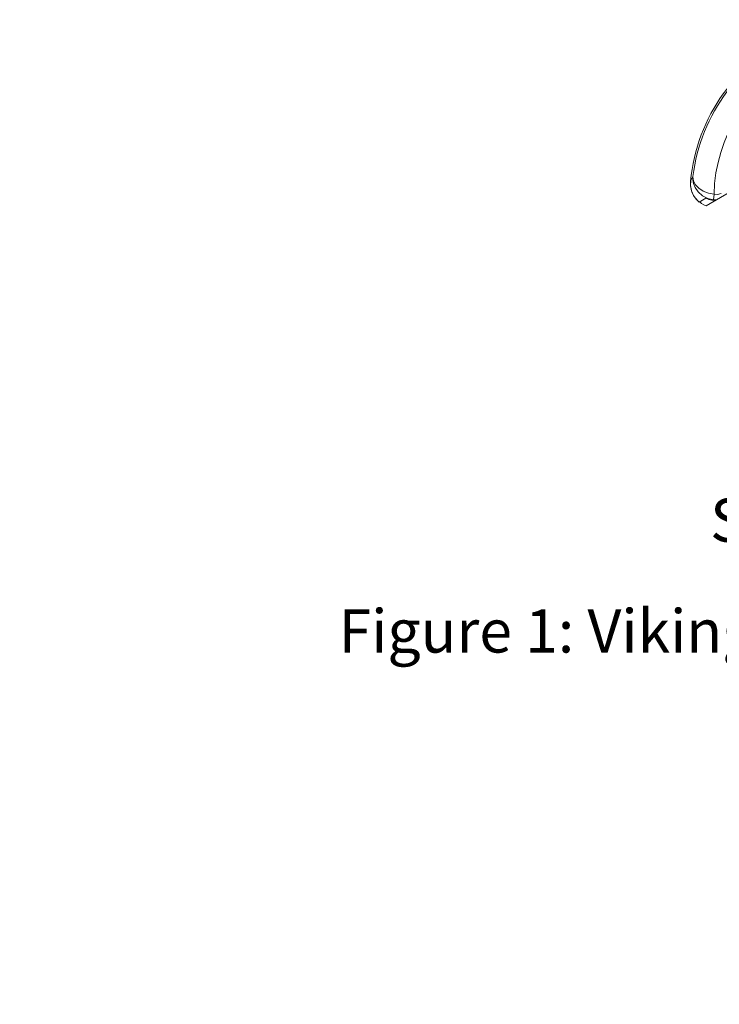
# Model space of a CAD drawing. Extents: x 34 to 167, y 23 to 77.
# Drawn here: x 55 to 62, y 63 to 71 of the extents above; entities that cross this region are included whole.
import ezdxf

# ---------------------------------------------------------------- set-up
doc = ezdxf.new("R2010")
doc.units = 0
doc.header["$MEASUREMENT"] = 0
doc.layers.get('0').update_dxf_attribs({"linetype": 'CONTINUOUS'})
doc.layers.add('DIM', color=3, linetype='CONTINUOUS')

msp = doc.modelspace()

# ---------------------------------------------------------------- linework, layer by layer
at = {"color": 7, "lineweight": 20}
for p, q in [((61.3931, 69.7395), (62.4801, 70.3698)), ((61.257, 69.9528), (61.2566, 69.9161)), ((61.2566, 69.9161), (61.2685, 69.8592)), ((61.2569, 69.9521), (61.257, 69.9527)), ((61.257, 69.913), (61.2581, 69.9616)), ((61.257, 69.9527), (61.2581, 69.9616)), ((61.2657, 69.8684), (61.257, 69.913)), ((61.2707, 69.9835), (61.2581, 69.9616)), ((61.2772, 69.9945), (61.2707, 69.9835)), ((61.2772, 69.9945), (61.2786, 69.9723)), ((61.2772, 69.9945), (61.2774, 69.9653)), ((61.2774, 69.9653), (61.2835, 69.933)), ((61.2786, 69.9723), (61.2858, 69.9476)), ((61.2835, 69.933), (61.2978, 69.8977)), ((61.2858, 69.9476), (61.3013, 69.9206)), ((61.3013, 69.9206), (61.3284, 69.8918)), ((61.2824, 69.8292), (61.2657, 69.8684)), ((61.2685, 69.8592), (61.2936, 69.8106)), ((61.3051, 69.7965), (61.2824, 69.8292)), ((61.2978, 69.8977), (61.3239, 69.8601)), ((61.3239, 69.8601), (61.3622, 69.8263)), ((61.3284, 69.8918), (61.3676, 69.8661)), ((61.3622, 69.8263), (61.4075, 69.8029)), ((61.3676, 69.8661), (61.4134, 69.8483)), ((61.4134, 69.8483), (61.4617, 69.8393)), ((61.4557, 69.791), (61.4617, 69.8393)), ((61.4617, 69.8393), (61.4933, 69.8388)), ((61.4933, 69.8388), (61.5246, 69.8452)), ((61.2936, 69.8106), (61.3322, 69.7702)), ((61.3325, 69.7704), (61.3051, 69.7965)), ((61.3905, 69.804), (61.3325, 69.7704)), ((61.3527, 69.7597), (61.3376, 69.7733)), ((61.3713, 69.7482), (61.3527, 69.7597)), ((61.3931, 69.7395), (61.3713, 69.7482)), ((61.3905, 69.804), (61.416, 69.7937)), ((61.4075, 69.8029), (61.4557, 69.791)), ((61.416, 69.7937), (61.4428, 69.7871)), ((61.4428, 69.7871), (61.4703, 69.7843)), ((61.4557, 69.791), (61.4675, 69.7899)), ((61.4675, 69.7899), (61.4793, 69.7895))]:
    msp.add_line(p, q, dxfattribs=at)
for radius, start, end in [(1.554, 52.93613, 174.74418), (1.5386, 52.87933, 173.11626), (1.3433, 52.87933, 178.75705)]:
    msp.add_arc((62.8047, 69.8101), radius, start, end, dxfattribs=at)

# ---------------------------------------------------------------- texts
at = {"lineweight": 20}
for s, p in [('Standard Sprinkler Wrench 10896W/B', (61.4282, 66.8041)), ('Figure 1: Viking Horizontal Sidewall Sprinkler 12121 (VK305) ', (58.1831, 65.8368))]:
    msp.add_text(s, height=0.377371, dxfattribs=at).set_placement(p)
at = {"layer": 'DIM', "insert": (55.3971, 62.7649), "char_height": 0.0625, "attachment_point": 4, "rotation": 180}
msp.add_mtext('\\A1;', dxfattribs=at)

doc.saveas('drawing.dxf')
